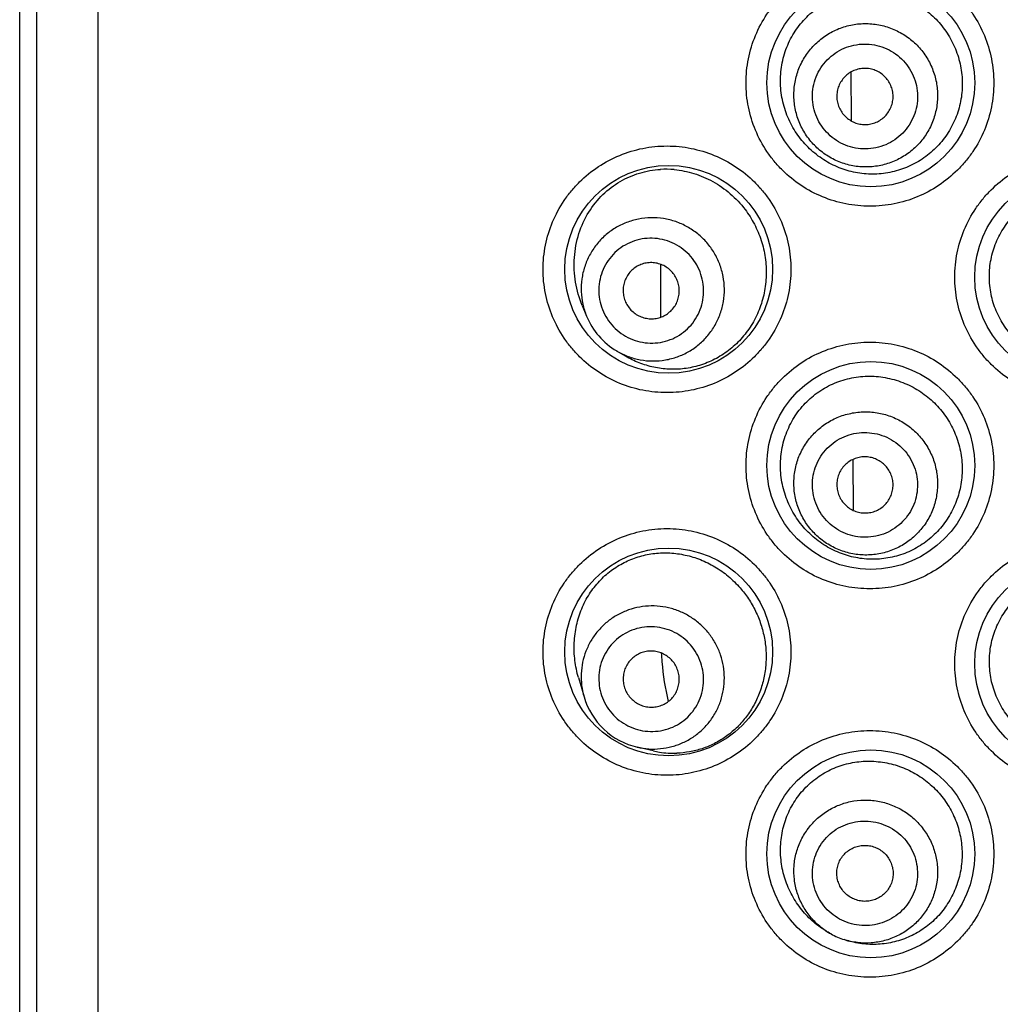
# Model space of a CAD drawing. Units: millimetres. Extents: x 2142 to 3019, y -332 to 1187.
# Drawn here: x 2534 to 2546, y 1104 to 1117 of the extents above; entities that cross this region are included whole.
import ezdxf

# ---------------------------------------------------------------- set-up
doc = ezdxf.new("R2010")
doc.units = ezdxf.units.MM
doc.header["$LTSCALE"] = 19.36
doc.layers.get('0').update_dxf_attribs({"linetype": 'CONTINUOUS'})
doc.layers.add('DATUM_AXIS', color=7, linetype='CONTINUOUS')

msp = doc.modelspace()

# ---------------------------------------------------------------- linework, layer by layer
at = {"color": 0, "linetype": 'Continuous'}
for p, q in [((2533.676, 1184.655), (2533.676, 1092.199)), ((2533.899, 1092.199), (2533.899, 1184.655)), ((2534.7, 1092.199), (2534.7, 1184.655)), ((2544.549, 1115.513), (2544.546, 1116.142)), ((2544.549, 1115.499), (2544.549, 1115.513)), ((2542.059, 1112.936), (2542.059, 1113.624)), ((2544.575, 1110.415), (2544.572, 1111.074))]:
    msp.add_line(p, q, dxfattribs=at)
for centre in [(2544.802, 1115.998), (2542.16, 1113.56), (2547.519, 1113.458), (2544.802, 1110.995), (2542.16, 1108.556), (2547.519, 1108.404), (2544.802, 1105.915)]:
    msp.add_circle(centre, 1.359, dxfattribs=at)
for centre, radius, start, end in [((2542.123, 1113.649), 1.22, 84.8614, 93.424), ((2541.962, 1113.307), 0.946, 202.2368, 239.469), ((2545.475, 1108.71), 3.416, 182.8382, 184.7542), ((2545.502, 1108.714), 3.443, 184.78, 193.5394), ((2541.962, 1108.233), 0.946, 196.1658, 226.6291), ((2541.962, 1108.232), 0.946, 226.6016, 257.0649), ((2542.23, 1108.441), 1.21, 257.0821, 260.8865), ((2542.227, 1108.419), 1.188, 260.8604, 271.9994), ((2544.848, 1105.941), 1.213, 238.5, 241), ((2544.741, 1105.696), 0.947, 241.0091, 252.2585), ((2544.836, 1105.915), 1.184, 252.2574, 254.8549)]:
    msp.add_arc(centre, radius, start, end, dxfattribs=at)
for points, knots in [([(2544.79, 1114.385), (2544.685, 1114.385), (2544.473, 1114.406), (2544.168, 1114.498), (2543.886, 1114.648), (2543.68, 1114.815), (2543.538, 1114.972), (2543.411, 1115.141), (2543.285, 1115.376), (2543.192, 1115.681), (2543.16, 1115.998), (2543.192, 1116.316), (2543.285, 1116.621), (2543.411, 1116.855), (2543.538, 1117.025), (2543.68, 1117.181), (2543.886, 1117.349), (2544.168, 1117.499), (2544.473, 1117.591), (2544.685, 1117.611), (2544.79, 1117.611)], [0, 0, 0, 0, 0.06246, 0.124939, 0.187394, 0.249865, 0.281144, 0.312427, 0.374935, 0.437462, 0.5, 0.562538, 0.625064, 0.687573, 0.718856, 0.750135, 0.812606, 0.875061, 0.93754, 1, 1, 1, 1]), ([(2544.79, 1117.611), (2544.896, 1117.611), (2545.108, 1117.591), (2545.413, 1117.499), (2545.694, 1117.349), (2545.9, 1117.181), (2546.043, 1117.025), (2546.17, 1116.855), (2546.296, 1116.621), (2546.389, 1116.316), (2546.42, 1115.998), (2546.389, 1115.681), (2546.296, 1115.376), (2546.17, 1115.142), (2546.043, 1114.972), (2545.9, 1114.816), (2545.694, 1114.648), (2545.413, 1114.498), (2545.108, 1114.406), (2544.896, 1114.385), (2544.79, 1114.385)], [0, 0, 0, 0, 0.062442, 0.124929, 0.187406, 0.249902, 0.28119, 0.312478, 0.374984, 0.437492, 0.5, 0.562508, 0.625015, 0.687521, 0.71881, 0.750098, 0.812594, 0.875071, 0.937558, 1, 1, 1, 1]), ([(2544.187, 1114.992), (2544.121, 1115.034), (2544.028, 1115.107), (2543.92, 1115.22), (2543.822, 1115.345), (2543.722, 1115.519), (2543.658, 1115.71), (2543.629, 1115.868), (2543.616, 1116.03), (2543.631, 1116.233), (2543.696, 1116.466), (2543.807, 1116.68), (2543.958, 1116.864), (2544.142, 1117.013), (2544.316, 1117.103), (2544.463, 1117.154), (2544.615, 1117.189), (2544.811, 1117.205), (2545.007, 1117.181), (2545.159, 1117.14), (2545.308, 1117.084), (2545.413, 1117.025), (2545.478, 1116.979)], [0, 0, 0, 0, 0.061673, 0.092712, 0.123897, 0.186671, 0.250056, 0.281963, 0.313934, 0.377796, 0.441338, 0.504279, 0.566544, 0.628253, 0.689651, 0.72036, 0.751095, 0.812679, 0.874643, 0.905832, 0.937135, 1, 1, 1, 1]), ([(2545.478, 1116.979), (2545.541, 1116.935), (2545.63, 1116.86), (2545.733, 1116.744), (2545.824, 1116.619), (2545.915, 1116.446), (2545.971, 1116.259), (2545.994, 1116.105), (2546.002, 1115.949), (2545.983, 1115.754), (2545.915, 1115.529), (2545.805, 1115.323), (2545.657, 1115.142), (2545.477, 1114.995), (2545.307, 1114.904), (2545.163, 1114.853), (2545.015, 1114.816), (2544.827, 1114.797), (2544.638, 1114.815), (2544.492, 1114.851), (2544.351, 1114.9), (2544.25, 1114.951), (2544.187, 1114.992)], [0, 0, 0, 0, 0.062712, 0.094212, 0.125771, 0.188952, 0.252253, 0.283965, 0.315684, 0.379043, 0.442352, 0.505545, 0.568541, 0.631251, 0.693584, 0.724626, 0.755557, 0.81702, 0.878124, 0.908621, 0.939091, 1, 1, 1, 1]), ([(2544.225, 1115.051), (2544.174, 1115.084), (2544.077, 1115.161), (2543.958, 1115.303), (2543.868, 1115.465), (2543.812, 1115.641), (2543.791, 1115.825), (2543.806, 1116.01), (2543.857, 1116.187), (2543.942, 1116.352), (2544.058, 1116.496), (2544.199, 1116.615), (2544.361, 1116.704), (2544.538, 1116.76), (2544.722, 1116.78), (2544.906, 1116.764), (2545.085, 1116.712), (2545.194, 1116.655), (2545.246, 1116.622)], [0, 0, 0, 0, 0.062608, 0.125196, 0.187756, 0.250277, 0.312756, 0.375196, 0.437606, 0.5, 0.562394, 0.624804, 0.687244, 0.749723, 0.812244, 0.874804, 0.937392, 1, 1, 1, 1]), ([(2545.246, 1116.622), (2545.297, 1116.588), (2545.394, 1116.511), (2545.514, 1116.37), (2545.603, 1116.207), (2545.66, 1116.031), (2545.681, 1115.847), (2545.665, 1115.663), (2545.614, 1115.485), (2545.529, 1115.321), (2545.414, 1115.177), (2545.272, 1115.058), (2545.11, 1114.968), (2544.934, 1114.913), (2544.75, 1114.892), (2544.565, 1114.908), (2544.387, 1114.96), (2544.277, 1115.017), (2544.225, 1115.051)], [0, 0, 0, 0, 0.062608, 0.125196, 0.187756, 0.250277, 0.312756, 0.375196, 0.437606, 0.5, 0.562394, 0.624804, 0.687244, 0.749723, 0.812244, 0.874804, 0.937392, 1, 1, 1, 1]), ([(2544.352, 1115.246), (2544.315, 1115.27), (2544.244, 1115.327), (2544.156, 1115.43), (2544.091, 1115.549), (2544.049, 1115.678), (2544.034, 1115.813), (2544.045, 1115.947), (2544.083, 1116.077), (2544.145, 1116.197), (2544.229, 1116.303), (2544.333, 1116.39), (2544.452, 1116.455), (2544.581, 1116.496), (2544.715, 1116.511), (2544.85, 1116.499), (2544.981, 1116.461), (2545.061, 1116.42), (2545.099, 1116.395)], [0, 0, 0, 0, 0.062608, 0.125196, 0.187756, 0.250277, 0.312756, 0.375196, 0.437606, 0.5, 0.562394, 0.624804, 0.687244, 0.749723, 0.812244, 0.874804, 0.937392, 1, 1, 1, 1]), ([(2545.099, 1116.395), (2545.136, 1116.371), (2545.207, 1116.314), (2545.295, 1116.211), (2545.36, 1116.092), (2545.402, 1115.963), (2545.417, 1115.829), (2545.406, 1115.694), (2545.368, 1115.564), (2545.306, 1115.444), (2545.222, 1115.338), (2545.118, 1115.251), (2544.999, 1115.186), (2544.87, 1115.145), (2544.736, 1115.13), (2544.601, 1115.142), (2544.47, 1115.18), (2544.39, 1115.221), (2544.352, 1115.246)], [0, 0, 0, 0, 0.062608, 0.125196, 0.187756, 0.250277, 0.312756, 0.375196, 0.437606, 0.5, 0.562394, 0.624804, 0.687244, 0.749723, 0.812244, 0.874804, 0.937392, 1, 1, 1, 1]), ([(2544.925, 1116.128), (2544.905, 1116.141), (2544.862, 1116.164), (2544.792, 1116.184), (2544.72, 1116.19), (2544.648, 1116.182), (2544.579, 1116.161), (2544.515, 1116.126), (2544.46, 1116.079), (2544.415, 1116.022), (2544.381, 1115.958), (2544.361, 1115.888), (2544.355, 1115.816), (2544.363, 1115.744), (2544.386, 1115.675), (2544.421, 1115.612), (2544.468, 1115.556), (2544.505, 1115.526), (2544.526, 1115.513)], [0, 0, 0, 0, 0.062606, 0.125196, 0.187756, 0.250277, 0.312756, 0.375196, 0.437606, 0.5, 0.562394, 0.624804, 0.687244, 0.749723, 0.812244, 0.874804, 0.937394, 1, 1, 1, 1]), ([(2544.526, 1115.513), (2544.546, 1115.5), (2544.589, 1115.477), (2544.659, 1115.457), (2544.731, 1115.451), (2544.803, 1115.459), (2544.872, 1115.481), (2544.936, 1115.515), (2544.991, 1115.562), (2545.036, 1115.619), (2545.07, 1115.683), (2545.09, 1115.753), (2545.096, 1115.825), (2545.088, 1115.897), (2545.065, 1115.966), (2545.03, 1116.03), (2544.983, 1116.085), (2544.946, 1116.115), (2544.925, 1116.128)], [0, 0, 0, 0, 0.062606, 0.125196, 0.187756, 0.250277, 0.312756, 0.375196, 0.437606, 0.5, 0.562394, 0.624804, 0.687244, 0.749723, 0.812244, 0.874804, 0.937394, 1, 1, 1, 1]), ([(2542.138, 1111.947), (2542.032, 1111.947), (2541.821, 1111.968), (2541.516, 1112.059), (2541.235, 1112.209), (2541.029, 1112.376), (2540.886, 1112.532), (2540.759, 1112.702), (2540.633, 1112.936), (2540.539, 1113.242), (2540.507, 1113.56), (2540.539, 1113.878), (2540.633, 1114.183), (2540.759, 1114.418), (2540.886, 1114.587), (2541.029, 1114.744), (2541.235, 1114.911), (2541.516, 1115.06), (2541.821, 1115.152), (2542.032, 1115.173), (2542.138, 1115.173)], [0, 0, 0, 0, 0.06238, 0.124781, 0.187174, 0.249615, 0.280894, 0.312187, 0.374746, 0.437358, 0.5, 0.562641, 0.625253, 0.687813, 0.719106, 0.750384, 0.812825, 0.875219, 0.93762, 1, 1, 1, 1]), ([(2542.138, 1115.173), (2542.243, 1115.173), (2542.454, 1115.152), (2542.759, 1115.06), (2543.041, 1114.911), (2543.247, 1114.743), (2543.39, 1114.587), (2543.517, 1114.417), (2543.643, 1114.183), (2543.736, 1113.878), (2543.768, 1113.56), (2543.736, 1113.242), (2543.643, 1112.937), (2543.517, 1112.702), (2543.39, 1112.533), (2543.247, 1112.376), (2543.041, 1112.209), (2542.759, 1112.059), (2542.454, 1111.968), (2542.243, 1111.947), (2542.138, 1111.947)], [0, 0, 0, 0, 0.062346, 0.124761, 0.187197, 0.249686, 0.280982, 0.312287, 0.374842, 0.437416, 0.499999, 0.562581, 0.625155, 0.68771, 0.719015, 0.750312, 0.812802, 0.875239, 0.937654, 1, 1, 1, 1]), ([(2547.519, 1111.845), (2547.414, 1111.845), (2547.202, 1111.866), (2546.897, 1111.958), (2546.615, 1112.108), (2546.409, 1112.276), (2546.267, 1112.432), (2546.14, 1112.602), (2546.014, 1112.836), (2545.921, 1113.141), (2545.889, 1113.458), (2545.921, 1113.776), (2546.014, 1114.081), (2546.14, 1114.315), (2546.267, 1114.484), (2546.409, 1114.641), (2546.615, 1114.809), (2546.897, 1114.958), (2547.202, 1115.05), (2547.414, 1115.071), (2547.519, 1115.071)], [0, 0, 0, 0, 0.062481, 0.12499, 0.187473, 0.249963, 0.281245, 0.312526, 0.375016, 0.437507, 0.5, 0.562492, 0.624983, 0.687473, 0.718755, 0.750037, 0.812527, 0.87501, 0.937518, 1, 1, 1, 1]), ([(2541.029, 1113.086), (2540.99, 1113.184), (2540.931, 1113.391), (2540.915, 1113.714), (2540.974, 1114.028), (2541.103, 1114.311), (2541.29, 1114.543), (2541.518, 1114.717), (2541.775, 1114.829), (2541.959, 1114.861), (2542.051, 1114.867)], [0, 0, 0, 0, 0.132046, 0.266985, 0.400609, 0.529203, 0.651749, 0.76956, 0.884889, 1, 1, 1, 1]), ([(2542.233, 1114.864), (2542.32, 1114.856), (2542.495, 1114.821), (2542.744, 1114.715), (2542.972, 1114.555), (2543.101, 1114.417), (2543.159, 1114.342)], [0, 0, 0, 0, 0.23971, 0.485959, 0.739462, 1, 1, 1, 1]), ([(2547.519, 1112.296), (2547.443, 1112.296), (2547.328, 1112.308), (2547.18, 1112.345), (2547.036, 1112.397), (2546.867, 1112.487), (2546.719, 1112.609), (2546.617, 1112.722), (2546.526, 1112.844), (2546.435, 1113.013), (2546.367, 1113.233), (2546.344, 1113.463), (2546.366, 1113.692), (2546.432, 1113.912), (2546.523, 1114.081), (2546.615, 1114.204), (2546.718, 1114.316), (2546.866, 1114.437), (2547.036, 1114.527), (2547.18, 1114.578), (2547.328, 1114.614), (2547.443, 1114.626), (2547.519, 1114.626)], [0, 0, 0, 0, 0.062526, 0.093816, 0.125099, 0.18756, 0.249995, 0.281247, 0.312502, 0.37496, 0.437455, 0.499978, 0.562503, 0.625005, 0.687471, 0.718731, 0.749989, 0.812431, 0.874897, 0.906181, 0.937471, 1, 1, 1, 1]), ([(2543.159, 1114.342), (2543.204, 1114.282), (2543.286, 1114.153), (2543.375, 1113.94), (2543.428, 1113.714), (2543.441, 1113.481), (2543.415, 1113.25), (2543.348, 1113.028), (2543.245, 1112.823), (2543.109, 1112.643), (2542.946, 1112.494), (2542.764, 1112.378), (2542.568, 1112.299), (2542.366, 1112.255), (2542.163, 1112.248), (2541.964, 1112.274), (2541.772, 1112.332), (2541.652, 1112.391), (2541.595, 1112.424)], [0, 0, 0, 0, 0.064894, 0.130692, 0.197111, 0.263828, 0.330496, 0.396753, 0.462248, 0.526661, 0.589746, 0.651376, 0.711567, 0.770471, 0.82837, 0.885634, 0.94269, 1, 1, 1, 1]), ([(2542.658, 1113.909), (2542.622, 1113.95), (2542.542, 1114.027), (2542.405, 1114.12), (2542.254, 1114.188), (2542.093, 1114.228), (2541.928, 1114.24), (2541.764, 1114.222), (2541.605, 1114.176), (2541.458, 1114.103), (2541.325, 1114.005), (2541.212, 1113.885), (2541.122, 1113.747), (2541.057, 1113.596), (2541.02, 1113.435), (2541.011, 1113.269), (2541.032, 1113.105), (2541.065, 1112.999), (2541.086, 1112.948)], [0, 0, 0, 0, 0.062747, 0.125463, 0.188132, 0.250731, 0.313253, 0.375697, 0.438074, 0.500401, 0.562704, 0.625008, 0.687341, 0.749726, 0.812181, 0.874714, 0.937323, 1, 1, 1, 1]), ([(2542.448, 1113.727), (2542.419, 1113.761), (2542.353, 1113.824), (2542.239, 1113.896), (2542.112, 1113.945), (2541.979, 1113.969), (2541.844, 1113.966), (2541.712, 1113.936), (2541.589, 1113.882), (2541.479, 1113.804), (2541.386, 1113.706), (2541.314, 1113.592), (2541.266, 1113.466), (2541.244, 1113.333), (2541.248, 1113.198), (2541.278, 1113.066), (2541.333, 1112.942), (2541.386, 1112.868), (2541.415, 1112.834)], [0, 0, 0, 0, 0.062722, 0.125406, 0.188032, 0.250576, 0.313032, 0.375407, 0.43772, 0.5, 0.56228, 0.624593, 0.686968, 0.749425, 0.811969, 0.874594, 0.937278, 1, 1, 1, 1]), ([(2541.481, 1112.491), (2541.528, 1112.464), (2541.628, 1112.416), (2541.788, 1112.372), (2541.952, 1112.356), (2542.117, 1112.37), (2542.277, 1112.412), (2542.426, 1112.481), (2542.561, 1112.576), (2542.677, 1112.693), (2542.771, 1112.829), (2542.839, 1112.979), (2542.88, 1113.139), (2542.893, 1113.304), (2542.876, 1113.468), (2542.831, 1113.628), (2542.759, 1113.777), (2542.694, 1113.867), (2542.658, 1113.909)], [0, 0, 0, 0, 0.062677, 0.125286, 0.187819, 0.250274, 0.312659, 0.374992, 0.437297, 0.499599, 0.561926, 0.624303, 0.686748, 0.749269, 0.811869, 0.874537, 0.937253, 1, 1, 1, 1]), ([(2541.415, 1112.834), (2541.444, 1112.8), (2541.51, 1112.738), (2541.624, 1112.665), (2541.751, 1112.616), (2541.884, 1112.593), (2542.019, 1112.595), (2542.151, 1112.625), (2542.274, 1112.679), (2542.384, 1112.757), (2542.477, 1112.855), (2542.549, 1112.969), (2542.597, 1113.095), (2542.619, 1113.228), (2542.615, 1113.363), (2542.585, 1113.496), (2542.53, 1113.619), (2542.477, 1113.693), (2542.448, 1113.727)], [0, 0, 0, 0, 0.062722, 0.125406, 0.188032, 0.250576, 0.313032, 0.375407, 0.43772, 0.5, 0.56228, 0.624593, 0.686968, 0.749425, 0.811969, 0.874594, 0.937278, 1, 1, 1, 1]), ([(2542.208, 1113.52), (2542.192, 1113.538), (2542.157, 1113.571), (2542.096, 1113.61), (2542.028, 1113.636), (2541.957, 1113.649), (2541.885, 1113.647), (2541.814, 1113.632), (2541.748, 1113.602), (2541.689, 1113.561), (2541.639, 1113.509), (2541.601, 1113.447), (2541.575, 1113.38), (2541.563, 1113.309), (2541.565, 1113.236), (2541.582, 1113.165), (2541.611, 1113.099), (2541.639, 1113.06), (2541.655, 1113.041)], [0, 0, 0, 0, 0.06272, 0.125407, 0.188032, 0.250576, 0.313032, 0.375407, 0.43772, 0.5, 0.56228, 0.624593, 0.686968, 0.749424, 0.811968, 0.874593, 0.93728, 1, 1, 1, 1]), ([(2541.655, 1113.041), (2541.671, 1113.023), (2541.706, 1112.99), (2541.767, 1112.951), (2541.835, 1112.925), (2541.906, 1112.912), (2541.978, 1112.914), (2542.049, 1112.929), (2542.115, 1112.959), (2542.174, 1113), (2542.224, 1113.053), (2542.262, 1113.114), (2542.288, 1113.181), (2542.3, 1113.253), (2542.298, 1113.325), (2542.281, 1113.396), (2542.252, 1113.462), (2542.224, 1113.502), (2542.208, 1113.52)], [0, 0, 0, 0, 0.06272, 0.125407, 0.188032, 0.250576, 0.313032, 0.375407, 0.43772, 0.5, 0.56228, 0.624593, 0.686968, 0.749424, 0.811968, 0.874593, 0.93728, 1, 1, 1, 1]), ([(2544.79, 1109.382), (2544.685, 1109.382), (2544.473, 1109.402), (2544.168, 1109.494), (2543.886, 1109.644), (2543.68, 1109.812), (2543.538, 1109.968), (2543.411, 1110.138), (2543.285, 1110.372), (2543.192, 1110.677), (2543.16, 1110.995), (2543.192, 1111.312), (2543.285, 1111.617), (2543.411, 1111.851), (2543.538, 1112.021), (2543.68, 1112.177), (2543.886, 1112.345), (2544.168, 1112.495), (2544.473, 1112.587), (2544.685, 1112.607), (2544.79, 1112.607)], [0, 0, 0, 0, 0.06246, 0.124939, 0.187394, 0.249865, 0.281144, 0.312427, 0.374935, 0.437462, 0.5, 0.562538, 0.625064, 0.687573, 0.718856, 0.750135, 0.812606, 0.875061, 0.93754, 1, 1, 1, 1]), ([(2544.79, 1112.607), (2544.896, 1112.607), (2545.108, 1112.587), (2545.413, 1112.495), (2545.694, 1112.345), (2545.9, 1112.177), (2546.043, 1112.021), (2546.17, 1111.851), (2546.296, 1111.617), (2546.389, 1111.312), (2546.42, 1110.995), (2546.389, 1110.677), (2546.296, 1110.372), (2546.17, 1110.138), (2546.043, 1109.968), (2545.9, 1109.812), (2545.694, 1109.644), (2545.413, 1109.494), (2545.108, 1109.402), (2544.896, 1109.382), (2544.79, 1109.382)], [0, 0, 0, 0, 0.062442, 0.124929, 0.187406, 0.249902, 0.28119, 0.312478, 0.374984, 0.437492, 0.5, 0.562508, 0.625015, 0.687521, 0.71881, 0.750098, 0.812594, 0.875071, 0.937558, 1, 1, 1, 1]), ([(2544.289, 1109.899), (2544.219, 1109.935), (2544.12, 1109.999), (2544.002, 1110.102), (2543.893, 1110.216), (2543.778, 1110.38), (2543.695, 1110.563), (2543.651, 1110.718), (2543.622, 1110.877), (2543.616, 1111.081), (2543.658, 1111.321), (2543.747, 1111.546), (2543.879, 1111.746), (2544.048, 1111.913), (2544.213, 1112.02), (2544.356, 1112.084), (2544.504, 1112.134), (2544.697, 1112.167), (2544.894, 1112.162), (2545.049, 1112.134), (2545.202, 1112.091), (2545.312, 1112.042), (2545.381, 1112.003)], [0, 0, 0, 0, 0.061573, 0.09252, 0.12359, 0.186099, 0.249242, 0.281063, 0.312991, 0.376914, 0.440706, 0.504013, 0.566651, 0.628647, 0.690199, 0.720934, 0.751664, 0.813161, 0.874974, 0.906077, 0.937293, 1, 1, 1, 1]), ([(2545.381, 1112.003), (2545.447, 1111.965), (2545.542, 1111.899), (2545.655, 1111.793), (2545.757, 1111.677), (2545.864, 1111.514), (2545.938, 1111.334), (2545.975, 1111.183), (2545.998, 1111.029), (2545.999, 1110.834), (2545.954, 1110.604), (2545.865, 1110.387), (2545.736, 1110.192), (2545.572, 1110.027), (2545.412, 1109.92), (2545.273, 1109.854), (2545.13, 1109.803), (2544.943, 1109.766), (2544.754, 1109.766), (2544.605, 1109.788), (2544.46, 1109.823), (2544.355, 1109.865), (2544.289, 1109.899)], [0, 0, 0, 0, 0.062496, 0.093901, 0.125377, 0.188421, 0.25162, 0.283291, 0.314977, 0.378288, 0.441579, 0.504788, 0.567843, 0.630659, 0.693143, 0.724273, 0.755293, 0.816926, 0.878153, 0.908683, 0.93916, 1, 1, 1, 1]), ([(2544.305, 1109.93), (2544.25, 1109.958), (2544.146, 1110.026), (2544.014, 1110.155), (2543.909, 1110.307), (2543.835, 1110.477), (2543.796, 1110.658), (2543.794, 1110.843), (2543.827, 1111.025), (2543.896, 1111.196), (2543.997, 1111.351), (2544.126, 1111.483), (2544.278, 1111.587), (2544.449, 1111.659), (2544.63, 1111.697), (2544.815, 1111.699), (2544.997, 1111.665), (2545.112, 1111.619), (2545.167, 1111.59)], [0, 0, 0, 0, 0.06265, 0.125274, 0.187858, 0.250387, 0.312858, 0.375274, 0.437648, 0.5, 0.562352, 0.624726, 0.687142, 0.749613, 0.812142, 0.874727, 0.93735, 1, 1, 1, 1]), ([(2545.167, 1111.59), (2545.221, 1111.562), (2545.325, 1111.495), (2545.458, 1111.365), (2545.563, 1111.213), (2545.636, 1111.043), (2545.675, 1110.862), (2545.677, 1110.677), (2545.644, 1110.496), (2545.575, 1110.324), (2545.475, 1110.17), (2545.345, 1110.038), (2545.193, 1109.933), (2545.023, 1109.861), (2544.841, 1109.823), (2544.656, 1109.821), (2544.474, 1109.855), (2544.359, 1109.901), (2544.305, 1109.93)], [0, 0, 0, 0, 0.06265, 0.125274, 0.187858, 0.250387, 0.312858, 0.375274, 0.437648, 0.5, 0.562352, 0.624726, 0.687142, 0.749613, 0.812142, 0.874727, 0.93735, 1, 1, 1, 1]), ([(2544.41, 1110.133), (2544.37, 1110.154), (2544.294, 1110.203), (2544.197, 1110.298), (2544.12, 1110.409), (2544.067, 1110.534), (2544.038, 1110.666), (2544.037, 1110.801), (2544.061, 1110.934), (2544.111, 1111.059), (2544.185, 1111.173), (2544.279, 1111.269), (2544.391, 1111.345), (2544.516, 1111.398), (2544.648, 1111.426), (2544.784, 1111.427), (2544.917, 1111.402), (2545.001, 1111.369), (2545.041, 1111.348)], [0, 0, 0, 0, 0.06265, 0.125273, 0.187858, 0.250387, 0.312858, 0.375274, 0.437648, 0.5, 0.562352, 0.624726, 0.687142, 0.749613, 0.812143, 0.874727, 0.93735, 1, 1, 1, 1]), ([(2545.041, 1111.348), (2545.081, 1111.327), (2545.157, 1111.278), (2545.254, 1111.183), (2545.331, 1111.072), (2545.384, 1110.947), (2545.413, 1110.815), (2545.414, 1110.68), (2545.39, 1110.547), (2545.34, 1110.422), (2545.266, 1110.309), (2545.172, 1110.212), (2545.06, 1110.136), (2544.935, 1110.083), (2544.803, 1110.055), (2544.667, 1110.054), (2544.534, 1110.079), (2544.45, 1110.112), (2544.41, 1110.133)], [0, 0, 0, 0, 0.06265, 0.125273, 0.187858, 0.250387, 0.312858, 0.375274, 0.437648, 0.5, 0.562352, 0.624726, 0.687142, 0.749613, 0.812143, 0.874727, 0.93735, 1, 1, 1, 1]), ([(2544.894, 1111.066), (2544.873, 1111.077), (2544.828, 1111.095), (2544.757, 1111.108), (2544.684, 1111.108), (2544.613, 1111.093), (2544.546, 1111.064), (2544.487, 1111.024), (2544.436, 1110.972), (2544.396, 1110.911), (2544.37, 1110.844), (2544.357, 1110.773), (2544.358, 1110.701), (2544.373, 1110.63), (2544.401, 1110.563), (2544.443, 1110.503), (2544.495, 1110.453), (2544.535, 1110.426), (2544.557, 1110.415)], [0, 0, 0, 0, 0.062648, 0.125274, 0.187858, 0.250387, 0.312858, 0.375274, 0.437648, 0.5, 0.562352, 0.624726, 0.687142, 0.749613, 0.812142, 0.874726, 0.937352, 1, 1, 1, 1]), ([(2544.557, 1110.415), (2544.578, 1110.404), (2544.623, 1110.386), (2544.694, 1110.373), (2544.767, 1110.373), (2544.838, 1110.388), (2544.905, 1110.417), (2544.964, 1110.457), (2545.015, 1110.509), (2545.054, 1110.57), (2545.081, 1110.637), (2545.094, 1110.708), (2545.093, 1110.78), (2545.078, 1110.851), (2545.05, 1110.918), (2545.008, 1110.978), (2544.956, 1111.028), (2544.916, 1111.055), (2544.894, 1111.066)], [0, 0, 0, 0, 0.062648, 0.125274, 0.187858, 0.250387, 0.312858, 0.375274, 0.437648, 0.5, 0.562352, 0.624726, 0.687142, 0.749613, 0.812142, 0.874726, 0.937352, 1, 1, 1, 1]), ([(2542.138, 1106.943), (2542.032, 1106.943), (2541.821, 1106.964), (2541.516, 1107.056), (2541.235, 1107.205), (2541.029, 1107.372), (2540.886, 1107.529), (2540.759, 1107.698), (2540.633, 1107.933), (2540.539, 1108.238), (2540.507, 1108.556), (2540.539, 1108.874), (2540.633, 1109.18), (2540.759, 1109.414), (2540.886, 1109.584), (2541.029, 1109.74), (2541.235, 1109.907), (2541.516, 1110.057), (2541.821, 1110.148), (2542.032, 1110.169), (2542.138, 1110.169)], [0, 0, 0, 0, 0.06238, 0.124781, 0.187174, 0.249615, 0.280894, 0.312187, 0.374746, 0.437358, 0.5, 0.562641, 0.625253, 0.687813, 0.719106, 0.750384, 0.812825, 0.875219, 0.93762, 1, 1, 1, 1]), ([(2542.138, 1110.169), (2542.243, 1110.169), (2542.454, 1110.148), (2542.759, 1110.057), (2543.041, 1109.907), (2543.247, 1109.74), (2543.39, 1109.583), (2543.517, 1109.414), (2543.643, 1109.179), (2543.736, 1108.874), (2543.768, 1108.556), (2543.736, 1108.238), (2543.643, 1107.933), (2543.517, 1107.699), (2543.39, 1107.529), (2543.247, 1107.373), (2543.041, 1107.205), (2542.759, 1107.056), (2542.454, 1106.964), (2542.243, 1106.943), (2542.138, 1106.943)], [0, 0, 0, 0, 0.062346, 0.124761, 0.187197, 0.249686, 0.280982, 0.312287, 0.374842, 0.437416, 0.499999, 0.562581, 0.625155, 0.68771, 0.719015, 0.750312, 0.812802, 0.875239, 0.937654, 1, 1, 1, 1]), ([(2547.519, 1106.791), (2547.414, 1106.791), (2547.202, 1106.812), (2546.897, 1106.904), (2546.615, 1107.053), (2546.409, 1107.221), (2546.267, 1107.378), (2546.14, 1107.547), (2546.014, 1107.781), (2545.921, 1108.086), (2545.889, 1108.404), (2545.921, 1108.721), (2546.014, 1109.026), (2546.14, 1109.26), (2546.267, 1109.43), (2546.409, 1109.586), (2546.615, 1109.754), (2546.897, 1109.904), (2547.202, 1109.996), (2547.414, 1110.017), (2547.519, 1110.017)], [0, 0, 0, 0, 0.062481, 0.12499, 0.187473, 0.249963, 0.281245, 0.312526, 0.375016, 0.437507, 0.5, 0.562492, 0.624983, 0.687473, 0.718755, 0.750037, 0.812527, 0.87501, 0.937518, 1, 1, 1, 1]), ([(2540.98, 1108.22), (2540.959, 1108.293), (2540.928, 1108.445), (2540.919, 1108.676), (2540.949, 1108.905), (2541.016, 1109.121), (2541.118, 1109.316), (2541.248, 1109.484), (2541.402, 1109.623), (2541.573, 1109.73), (2541.758, 1109.804), (2541.952, 1109.847), (2542.152, 1109.857), (2542.354, 1109.833), (2542.553, 1109.777), (2542.744, 1109.688), (2542.922, 1109.567), (2543.028, 1109.467), (2543.077, 1109.413)], [0, 0, 0, 0, 0.06745, 0.135722, 0.203679, 0.270197, 0.334585, 0.39673, 0.456969, 0.515869, 0.574062, 0.632147, 0.690644, 0.749969, 0.810431, 0.872222, 0.935419, 1, 1, 1, 1]), ([(2547.519, 1107.254), (2547.443, 1107.254), (2547.328, 1107.266), (2547.18, 1107.303), (2547.037, 1107.355), (2546.868, 1107.446), (2546.72, 1107.568), (2546.617, 1107.681), (2546.526, 1107.804), (2546.436, 1107.973), (2546.368, 1108.193), (2546.345, 1108.422), (2546.366, 1108.651), (2546.433, 1108.872), (2546.523, 1109.041), (2546.615, 1109.163), (2546.718, 1109.276), (2546.866, 1109.397), (2547.036, 1109.487), (2547.18, 1109.538), (2547.328, 1109.575), (2547.443, 1109.586), (2547.519, 1109.586)], [0, 0, 0, 0, 0.062525, 0.093815, 0.125097, 0.187558, 0.249994, 0.281246, 0.312501, 0.37496, 0.437456, 0.499978, 0.562504, 0.625006, 0.687472, 0.718732, 0.74999, 0.812432, 0.874898, 0.906181, 0.937472, 1, 1, 1, 1]), ([(2543.077, 1109.413), (2543.118, 1109.368), (2543.194, 1109.272), (2543.289, 1109.112), (2543.362, 1108.94), (2543.411, 1108.758), (2543.436, 1108.57), (2543.433, 1108.38), (2543.404, 1108.193), (2543.349, 1108.013), (2543.269, 1107.844), (2543.167, 1107.691), (2543.045, 1107.556), (2542.907, 1107.443), (2542.756, 1107.353), (2542.598, 1107.287), (2542.434, 1107.246), (2542.323, 1107.234), (2542.268, 1107.232)], [0, 0, 0, 0, 0.062708, 0.126273, 0.190538, 0.25532, 0.32042, 0.38562, 0.450691, 0.515401, 0.579518, 0.642824, 0.705139, 0.766336, 0.82636, 0.885232, 0.943055, 1, 1, 1, 1]), ([(2542.592, 1108.899), (2542.555, 1108.934), (2542.475, 1108.998), (2542.341, 1109.074), (2542.198, 1109.127), (2542.047, 1109.156), (2541.894, 1109.161), (2541.743, 1109.14), (2541.597, 1109.095), (2541.46, 1109.028), (2541.337, 1108.938), (2541.23, 1108.83), (2541.141, 1108.706), (2541.075, 1108.569), (2541.031, 1108.422), (2541.012, 1108.271), (2541.018, 1108.118), (2541.039, 1108.018), (2541.053, 1107.969)], [0, 0, 0, 0, 0.062815, 0.1256, 0.188333, 0.250993, 0.313568, 0.376054, 0.438459, 0.500797, 0.563089, 0.625363, 0.687647, 0.749969, 0.812353, 0.874815, 0.937364, 1, 1, 1, 1]), ([(2542.4, 1108.696), (2542.367, 1108.727), (2542.296, 1108.782), (2542.175, 1108.843), (2542.044, 1108.879), (2541.909, 1108.889), (2541.775, 1108.873), (2541.647, 1108.831), (2541.53, 1108.764), (2541.428, 1108.676), (2541.346, 1108.569), (2541.286, 1108.449), (2541.251, 1108.319), (2541.243, 1108.184), (2541.26, 1108.05), (2541.304, 1107.922), (2541.371, 1107.804), (2541.431, 1107.736), (2541.463, 1107.705)], [0, 0, 0, 0, 0.062768, 0.125492, 0.188143, 0.250697, 0.313144, 0.375493, 0.437767, 0.5, 0.562233, 0.624507, 0.686856, 0.749303, 0.811857, 0.874508, 0.937232, 1, 1, 1, 1]), ([(2541.75, 1107.31), (2541.8, 1107.299), (2541.901, 1107.284), (2542.054, 1107.287), (2542.204, 1107.314), (2542.347, 1107.366), (2542.481, 1107.44), (2542.6, 1107.535), (2542.702, 1107.648), (2542.784, 1107.777), (2542.844, 1107.917), (2542.88, 1108.065), (2542.892, 1108.217), (2542.879, 1108.37), (2542.842, 1108.518), (2542.781, 1108.659), (2542.698, 1108.788), (2542.629, 1108.864), (2542.592, 1108.899)], [0, 0, 0, 0, 0.062636, 0.125185, 0.187647, 0.250031, 0.312353, 0.374637, 0.436911, 0.499203, 0.561541, 0.623946, 0.686432, 0.749007, 0.811667, 0.8744, 0.937185, 1, 1, 1, 1]), ([(2541.463, 1107.705), (2541.496, 1107.674), (2541.567, 1107.619), (2541.688, 1107.558), (2541.819, 1107.522), (2541.954, 1107.512), (2542.088, 1107.528), (2542.216, 1107.57), (2542.333, 1107.637), (2542.435, 1107.725), (2542.517, 1107.832), (2542.577, 1107.952), (2542.612, 1108.082), (2542.62, 1108.217), (2542.603, 1108.351), (2542.559, 1108.479), (2542.492, 1108.597), (2542.432, 1108.665), (2542.4, 1108.696)], [0, 0, 0, 0, 0.062768, 0.125492, 0.188143, 0.250697, 0.313144, 0.375493, 0.437767, 0.5, 0.562233, 0.624507, 0.686856, 0.749303, 0.811857, 0.874508, 0.937232, 1, 1, 1, 1]), ([(2542.182, 1108.466), (2542.165, 1108.482), (2542.127, 1108.512), (2542.062, 1108.545), (2541.992, 1108.564), (2541.92, 1108.569), (2541.848, 1108.561), (2541.779, 1108.538), (2541.717, 1108.502), (2541.662, 1108.455), (2541.618, 1108.398), (2541.586, 1108.334), (2541.567, 1108.264), (2541.563, 1108.192), (2541.572, 1108.12), (2541.595, 1108.051), (2541.631, 1107.988), (2541.663, 1107.952), (2541.681, 1107.935)], [0, 0, 0, 0, 0.062766, 0.125492, 0.188144, 0.250697, 0.313144, 0.375493, 0.437767, 0.5, 0.562233, 0.624507, 0.686856, 0.749303, 0.811856, 0.874508, 0.937234, 1, 1, 1, 1]), ([(2541.681, 1107.935), (2541.698, 1107.919), (2541.736, 1107.889), (2541.801, 1107.856), (2541.871, 1107.837), (2541.943, 1107.832), (2542.015, 1107.84), (2542.084, 1107.863), (2542.146, 1107.899), (2542.201, 1107.946), (2542.245, 1108.003), (2542.277, 1108.068), (2542.296, 1108.137), (2542.3, 1108.209), (2542.291, 1108.281), (2542.268, 1108.35), (2542.232, 1108.413), (2542.2, 1108.449), (2542.182, 1108.466)], [0, 0, 0, 0, 0.062766, 0.125492, 0.188144, 0.250697, 0.313144, 0.375493, 0.437767, 0.5, 0.562233, 0.624507, 0.686856, 0.749303, 0.811856, 0.874508, 0.937234, 1, 1, 1, 1]), ([(2544.79, 1104.302), (2544.685, 1104.302), (2544.473, 1104.322), (2544.168, 1104.414), (2543.886, 1104.564), (2543.68, 1104.732), (2543.538, 1104.888), (2543.411, 1105.058), (2543.285, 1105.292), (2543.192, 1105.597), (2543.16, 1105.915), (2543.192, 1106.232), (2543.285, 1106.537), (2543.411, 1106.771), (2543.538, 1106.941), (2543.68, 1107.097), (2543.886, 1107.265), (2544.168, 1107.415), (2544.473, 1107.507), (2544.685, 1107.527), (2544.79, 1107.527)], [0, 0, 0, 0, 0.06246, 0.124939, 0.187394, 0.249865, 0.281144, 0.312427, 0.374935, 0.437462, 0.5, 0.562538, 0.625064, 0.687573, 0.718856, 0.750135, 0.812606, 0.875061, 0.93754, 1, 1, 1, 1]), ([(2544.79, 1107.527), (2544.896, 1107.527), (2545.108, 1107.507), (2545.413, 1107.415), (2545.694, 1107.265), (2545.9, 1107.097), (2546.043, 1106.941), (2546.17, 1106.771), (2546.296, 1106.537), (2546.389, 1106.232), (2546.42, 1105.915), (2546.389, 1105.597), (2546.296, 1105.292), (2546.17, 1105.058), (2546.043, 1104.888), (2545.9, 1104.732), (2545.694, 1104.564), (2545.413, 1104.414), (2545.108, 1104.322), (2544.896, 1104.302), (2544.79, 1104.302)], [0, 0, 0, 0, 0.062442, 0.124929, 0.187406, 0.249902, 0.28119, 0.312478, 0.374984, 0.437492, 0.5, 0.562508, 0.625015, 0.687521, 0.71881, 0.750098, 0.812594, 0.875071, 0.937558, 1, 1, 1, 1]), ([(2544.214, 1104.907), (2544.15, 1104.946), (2544.029, 1105.036), (2543.875, 1105.203), (2543.753, 1105.396), (2543.666, 1105.61), (2543.621, 1105.838), (2543.619, 1106.072), (2543.661, 1106.3), (2543.747, 1106.515), (2543.873, 1106.707), (2544.032, 1106.868), (2544.219, 1106.995), (2544.427, 1107.082), (2544.647, 1107.128), (2544.835, 1107.13), (2544.984, 1107.111), (2545.131, 1107.079), (2545.238, 1107.038), (2545.306, 1107.005)], [0, 0, 0, 0, 0.061686, 0.123795, 0.186469, 0.249735, 0.313465, 0.377391, 0.441158, 0.504449, 0.567096, 0.629121, 0.690697, 0.752083, 0.813534, 0.875256, 0.906294, 0.93744, 1, 1, 1, 1]), ([(2545.306, 1107.005), (2545.372, 1106.973), (2545.498, 1106.898), (2545.664, 1106.752), (2545.801, 1106.579), (2545.906, 1106.383), (2545.974, 1106.17), (2546.001, 1105.949), (2545.988, 1105.727), (2545.934, 1105.51), (2545.841, 1105.308), (2545.713, 1105.127), (2545.553, 1104.974), (2545.369, 1104.855), (2545.166, 1104.773), (2544.953, 1104.73), (2544.737, 1104.728), (2544.596, 1104.753), (2544.527, 1104.771)], [0, 0, 0, 0, 0.062255, 0.12484, 0.187684, 0.250709, 0.313849, 0.377047, 0.440256, 0.50343, 0.56651, 0.629431, 0.692111, 0.754466, 0.816429, 0.877971, 0.939127, 1, 1, 1, 1]), ([(2544.282, 1104.868), (2544.23, 1104.896), (2544.131, 1104.964), (2544.005, 1105.092), (2543.905, 1105.24), (2543.835, 1105.405), (2543.797, 1105.58), (2543.793, 1105.758), (2543.824, 1105.934), (2543.887, 1106.101), (2543.981, 1106.253), (2544.102, 1106.384), (2544.246, 1106.491), (2544.407, 1106.567), (2544.581, 1106.613), (2544.759, 1106.624), (2544.937, 1106.602), (2545.051, 1106.565), (2545.106, 1106.541)], [0, 0, 0, 0, 0.062699, 0.125352, 0.187941, 0.250456, 0.312895, 0.375268, 0.437593, 0.499896, 0.562207, 0.624554, 0.686959, 0.749437, 0.811992, 0.874617, 0.937292, 1, 1, 1, 1]), ([(2545.106, 1106.541), (2545.161, 1106.518), (2545.266, 1106.46), (2545.404, 1106.346), (2545.518, 1106.207), (2545.604, 1106.05), (2545.659, 1105.88), (2545.68, 1105.703), (2545.667, 1105.524), (2545.621, 1105.352), (2545.543, 1105.192), (2545.436, 1105.049), (2545.303, 1104.929), (2545.15, 1104.837), (2544.982, 1104.775), (2544.805, 1104.746), (2544.626, 1104.75), (2544.509, 1104.776), (2544.452, 1104.794)], [0, 0, 0, 0, 0.062708, 0.125383, 0.188008, 0.250563, 0.313041, 0.375446, 0.437793, 0.500104, 0.562408, 0.624732, 0.687105, 0.749544, 0.812059, 0.874649, 0.937301, 1, 1, 1, 1]), ([(2544.455, 1105.033), (2544.413, 1105.051), (2544.334, 1105.095), (2544.23, 1105.182), (2544.146, 1105.288), (2544.083, 1105.408), (2544.046, 1105.538), (2544.034, 1105.673), (2544.049, 1105.807), (2544.09, 1105.935), (2544.156, 1106.053), (2544.243, 1106.156), (2544.349, 1106.24), (2544.469, 1106.301), (2544.599, 1106.338), (2544.734, 1106.349), (2544.869, 1106.333), (2544.955, 1106.306), (2544.996, 1106.288)], [0, 0, 0, 0, 0.062701, 0.125368, 0.187982, 0.250521, 0.312982, 0.375369, 0.4377, 0.5, 0.5623, 0.624631, 0.687018, 0.749479, 0.812018, 0.874632, 0.937299, 1, 1, 1, 1]), ([(2544.996, 1106.288), (2545.038, 1106.27), (2545.117, 1106.226), (2545.221, 1106.139), (2545.305, 1106.033), (2545.368, 1105.913), (2545.405, 1105.783), (2545.417, 1105.649), (2545.402, 1105.514), (2545.361, 1105.386), (2545.295, 1105.268), (2545.208, 1105.165), (2545.102, 1105.082), (2544.982, 1105.02), (2544.852, 1104.983), (2544.717, 1104.972), (2544.582, 1104.988), (2544.496, 1105.016), (2544.455, 1105.033)], [0, 0, 0, 0, 0.062701, 0.125368, 0.187982, 0.250521, 0.312982, 0.375369, 0.4377, 0.5, 0.5623, 0.624631, 0.687018, 0.749479, 0.812018, 0.874632, 0.937299, 1, 1, 1, 1]), ([(2544.58, 1105.325), (2544.558, 1105.334), (2544.516, 1105.358), (2544.46, 1105.404), (2544.415, 1105.461), (2544.382, 1105.525), (2544.361, 1105.595), (2544.355, 1105.667), (2544.363, 1105.739), (2544.385, 1105.808), (2544.42, 1105.871), (2544.467, 1105.926), (2544.524, 1105.971), (2544.588, 1106.004), (2544.658, 1106.023), (2544.73, 1106.029), (2544.802, 1106.021), (2544.849, 1106.006), (2544.871, 1105.996)], [0, 0, 0, 0, 0.062699, 0.125369, 0.187982, 0.250522, 0.312982, 0.375369, 0.4377, 0.5, 0.5623, 0.624631, 0.687018, 0.749478, 0.812018, 0.874631, 0.937301, 1, 1, 1, 1]), ([(2544.871, 1105.996), (2544.893, 1105.987), (2544.935, 1105.963), (2544.991, 1105.917), (2545.036, 1105.86), (2545.069, 1105.796), (2545.09, 1105.726), (2545.096, 1105.654), (2545.088, 1105.582), (2545.066, 1105.514), (2545.031, 1105.45), (2544.984, 1105.395), (2544.927, 1105.35), (2544.863, 1105.318), (2544.793, 1105.298), (2544.721, 1105.292), (2544.649, 1105.3), (2544.602, 1105.315), (2544.58, 1105.325)], [0, 0, 0, 0, 0.062699, 0.125369, 0.187982, 0.250522, 0.312982, 0.375369, 0.4377, 0.5, 0.5623, 0.624631, 0.687018, 0.749478, 0.812018, 0.874631, 0.937301, 1, 1, 1, 1])]:
    msp.add_open_spline(points, degree=3, knots=knots, dxfattribs=at)
at = {"layer": 'DATUM_AXIS', "color": 0, "linetype": 'Continuous'}
for p, q in [((2541.03, 1113.086), (2541.086, 1112.948)), ((2541.595, 1112.424), (2541.481, 1112.491)), ((2540.98, 1108.22), (2541.053, 1107.969)), ((2541.959, 1107.262), (2541.75, 1107.31)), ((2544.26, 1104.88), (2544.282, 1104.868)), ((2544.475, 1104.787), (2544.452, 1104.794))]:
    msp.add_line(p, q, dxfattribs=at)

doc.saveas('drawing.dxf')
